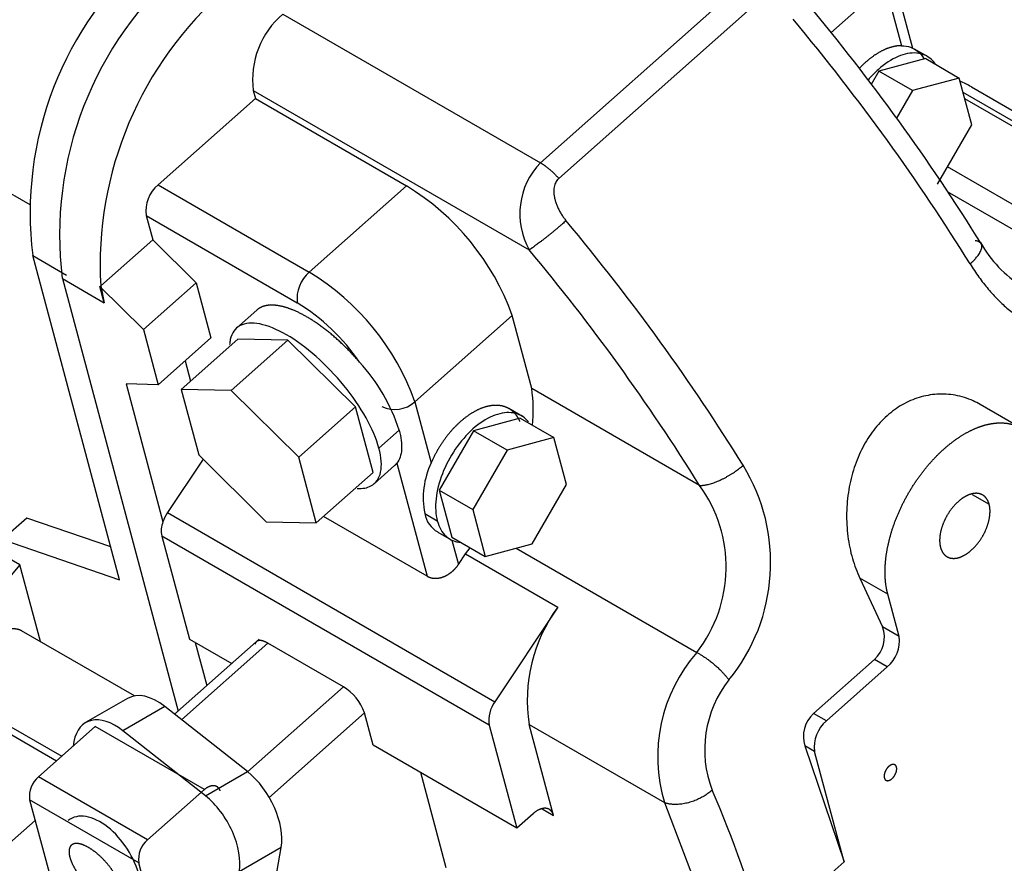
# Model space of a CAD drawing. Units: millimetres. Extents: x 0 to 410, y 0 to 287.
# Drawn here: x 104 to 114, y 77 to 85 of the extents above; entities that cross this region are included whole.
import ezdxf
from ezdxf.lldxf.tags import DXFTag

# ---------------------------------------------------------------- set-up
doc = ezdxf.new("R2010")
doc.units = ezdxf.units.MM
for name, color, linetype in [('17419002_SOPORTE', 7, 'Continuous'), ('32A39-01100', 7, 'Continuous'), ('DIN-933_M6_X_15', 7, 'Continuous'), ('MM130066', 7, 'Continuous'), ('Predeterminado', 7, 'Continuous')]:
    doc.layers.add(name, color=color, linetype=linetype)
tags = doc.linetypes.add('HIDDEN2', pattern=[4.7625, 3.175, -1.5875]).pattern_tags.tags
tags[6:7] = [DXFTag(74, 4), DXFTag(75, 0), DXFTag(340, '0'), DXFTag(46, 0.0), DXFTag(50, 0.0), DXFTag(44, 0.0), DXFTag(45, 0.0)]
tags[4:5] = [DXFTag(74, 4), DXFTag(75, 0), DXFTag(340, '0'), DXFTag(46, 0.0), DXFTag(50, 0.0), DXFTag(44, 0.0), DXFTag(45, 0.0)]

# ---------------------------------------------------------------- blocks, each defined once
blk = doc.blocks.new('SE3')
at = {"layer": '17419002_SOPORTE', "color": 7, "linetype": 'HIDDEN2'}
for p, q in [((105.1972, 78.2341), (104.773, 77.9891)), ((106.4083, 77.4938), (105.5737, 78.1522)), ((105.9841, 77.2489), (105.1494, 77.9073)), ((104.6557, 77.7987), (104.6475, 77.7522)), ((106.2477, 73.8546), (106.7492, 76.7268))]:
    blk.add_line(p, q, dxfattribs=at)
at = {"layer": '17419002_SOPORTE', "color": 7, "linetype": 'Continuous'}
for p, q in [((105.5737, 78.1522), (105.1494, 77.9073)), ((105.9841, 77.2489), (106.4083, 77.4938)), ((106.7492, 76.7268), (106.3249, 76.4819))]:
    blk.add_line(p, q, dxfattribs=at)
at = {"layer": '17419002_SOPORTE', "color": 7, "linetype": 'HIDDEN2'}
for centre, major_axis, start_param, end_param in [((105.4972, 77.7145), (0.3, -0.5196), 2.175038, 3.141593), ((105.073, 77.4695), (0.3, -0.5196), 2.175038, 3.745834), ((106.3319, 77.0561), (-0.3, 0.5196), 3.745834, 5.31663), ((105.9076, 76.8111), (0.3, -0.5196), 0.604241, 2.175038)]:
    blk.add_ellipse(centre, major_axis=major_axis, ratio=0.57735, start_param=start_param, end_param=end_param, dxfattribs=at)
at = {"layer": '32A39-01100', "color": 7, "linetype": 'HIDDEN2'}
blk.add_line((113.7246, 84.4135), (116.4983, 82.8121), dxfattribs=at)
blk.add_ellipse((113.7246, 83.4337), major_axis=(0.6, -1.0393), ratio=0.57735, start_param=-3.926985, end_param=-3.793898, dxfattribs=at)
at = {"layer": 'DIN-933_M6_X_15', "color": 7, "linetype": 'HIDDEN2'}
for major_axis, start_param, end_param in [((0.3, -0.5196), 2.175038, 3.222235), ((-0.3, 0.5196), 4.269433, 5.31663)]:
    blk.add_ellipse((104.92, 76.4962), major_axis=major_axis, ratio=0.57735, start_param=start_param, end_param=end_param, dxfattribs=at)
at = {"layer": 'MM130066', "color": 7, "linetype": 'HIDDEN2'}
for p, q in [((113.1323, 84.8012), (112.9143, 85.6146)), ((113.2873, 84.7164), (113.15, 84.7956)), ((113.2638, 84.6985), (112.7906, 84.5717)), ((113.2638, 84.6985), (113.6032, 84.5026)), ((112.7906, 84.5717), (112.7133, 84.4379)), ((113.13, 84.3758), (112.7906, 84.5717)), ((113.6032, 84.5026), (113.13, 84.3758)), ((113.73, 84.0294), (113.6032, 84.5026)), ((106.4887, 84.2943), (105.5052, 83.4222)), ((106.4667, 84.3763), (106.4887, 84.2943)), ((106.4887, 84.2943), (108.016, 83.4125)), ((113.13, 84.3758), (112.9683, 84.0957)), ((115.0374, 83.5498), (113.6428, 84.355)), ((113.3836, 83.4294), (113.73, 84.0294)), ((105.3852, 83.1129), (105.451, 82.867)), ((104.9263, 82.4017), (105.451, 82.867)), ((105.451, 82.867), (105.8899, 82.4336)), ((105.1171, 79.4326), (104.2395, 82.7079)), ((104.538, 82.4756), (105.7087, 78.1062)), ((104.9183, 82.3946), (104.9263, 82.4017)), ((104.9183, 82.3946), (105.3572, 81.9612)), ((104.9622, 82.2307), (104.9183, 82.3946)), ((104.9263, 82.4017), (104.9622, 82.2307)), ((105.3572, 81.9612), (105.8899, 82.4336)), ((105.8899, 82.4336), (106.0394, 81.876)), ((106.5034, 82.1579), (106.2985, 81.9762)), ((109.2818, 81.3654), (109.0842, 82.103)), ((105.3572, 81.9612), (105.5066, 81.4036)), ((105.5066, 81.4036), (106.0394, 81.876)), ((106.3124, 81.8648), (105.7386, 81.356)), ((106.2439, 81.3443), (106.8176, 81.8531)), ((106.8176, 81.8531), (106.3124, 81.8648)), ((107.5003, 81.1789), (106.8176, 81.8531)), ((105.7786, 81.6447), (105.8334, 81.44)), ((105.5066, 81.4036), (105.1818, 81.4111)), ((105.1818, 81.4111), (105.5548, 80.0191)), ((105.7386, 81.356), (105.9162, 80.6935)), ((106.2439, 81.3443), (105.7386, 81.356)), ((106.9266, 80.6701), (106.2439, 81.3443)), ((114.2446, 80.9558), (113.8155, 81.2036)), ((107.5003, 81.1789), (106.9266, 80.6701)), ((107.6778, 80.5164), (107.5003, 81.1789)), ((109.1892, 81.0824), (109.0519, 81.1617)), ((109.1657, 81.0646), (108.6925, 80.9378)), ((109.1657, 81.0646), (109.5051, 80.8686)), ((108.6925, 80.9378), (108.3461, 80.3378)), ((109.0319, 80.7418), (108.6925, 80.9378)), ((109.5051, 80.8686), (109.0319, 80.7418)), ((109.6319, 80.3954), (109.5051, 80.8686)), ((109.0319, 80.7418), (108.6855, 80.1418)), ((105.9596, 80.6506), (105.6007, 80.1113)), ((105.9162, 80.6935), (106.5989, 80.0193)), ((107.1041, 80.0077), (106.9266, 80.6701)), ((107.6778, 80.5164), (107.1041, 80.0077)), ((107.6917, 80.405), (107.8966, 80.5867)), ((108.3461, 80.3378), (108.4729, 79.8646)), ((108.3461, 80.3378), (108.6855, 80.1418)), ((109.2855, 79.7954), (109.6319, 80.3954)), ((108.6855, 80.1418), (108.8123, 79.6686)), ((104.1785, 80.0561), (103.9326, 79.838)), ((105.028, 79.7653), (104.1785, 80.0561)), ((106.5989, 80.0193), (107.1041, 80.0077)), ((108.2266, 79.4684), (107.1784, 80.0735)), ((108.3319, 79.9146), (108.4692, 79.8353)), ((103.9326, 79.838), (105.1171, 79.4326)), ((105.5429, 79.8743), (105.8217, 78.8339)), ((108.4729, 79.8646), (108.8123, 79.6686)), ((108.6117, 79.6941), (108.6605, 79.7563)), ((108.8123, 79.6686), (109.2855, 79.7954)), ((104.1082, 79.5844), (103.9809, 79.6579)), ((108.5409, 79.5877), (108.6117, 79.6941)), ((104.1082, 79.5844), (103.5958, 78.9772)), ((104.3164, 78.8073), (104.1082, 79.5844)), ((112.599, 79.4495), (112.8284, 78.9568)), ((112.9946, 78.8609), (112.8804, 79.2871)), ((109.5451, 79.1552), (108.9099, 78.2007)), ((105.2665, 78.2588), (104.1253, 78.9176)), ((106.5274, 78.8321), (105.6726, 78.0741)), ((105.8217, 78.8339), (106.2503, 78.5864)), ((105.8817, 78.7993), (105.9985, 78.3631)), ((107.3785, 78.3508), (106.6148, 78.7917)), ((112.7443, 78.6268), (112.1296, 78.0817)), ((112.2599, 78.0065), (112.8746, 78.5516)), ((103.6453, 78.0862), (104.4805, 77.604)), ((107.6799, 77.761), (107.5921, 78.0889)), ((104.8709, 77.9503), (104.2972, 77.4415)), ((108.8521, 77.9637), (109.1309, 76.9233)), ((109.5027, 77.0501), (109.2561, 77.9702)), ((109.1309, 76.9233), (107.6799, 77.761)), ((112.0411, 77.7542), (112.4384, 76.583)), ((112.4384, 76.583), (112.1399, 77.6972)), ((108.4176, 76.5222), (108.1599, 77.4839)), ((105.4003, 76.8046), (105.974, 77.3134)), ((104.2072, 77.2096), (104.4378, 76.349)), ((109.2948, 77.0687), (109.1309, 76.9233)), ((103.9186, 76.6956), (104.2631, 77.0011)), ((105.5409, 75.7121), (105.3103, 76.5727))]:
    blk.add_line(p, q, dxfattribs=at)
at = {"layer": 'MM130066', "color": 7, "linetype": 'Continuous'}
for p, q in [((111.3371, 85.3908), (109.37, 83.6465)), ((112.8544, 85.4463), (112.306, 84.96)), ((112.8544, 85.4463), (113.0197, 84.8293)), ((111.5217, 85.2324), (109.5547, 83.4881)), ((106.7667, 85.1495), (109.37, 83.6465)), ((101.2171, 84.9515), (104.2092, 83.224)), ((106.4667, 84.3763), (109.2555, 82.7662)), ((114.943, 83.5505), (113.6598, 84.2914)), ((114.1384, 83.2283), (113.4852, 83.6054)), ((105.5052, 83.4222), (107.0325, 82.5404)), ((108.016, 83.4125), (107.0325, 82.5404)), ((115.1294, 82.4043), (113.4839, 83.3543)), ((105.3852, 83.1129), (106.9125, 82.2311)), ((104.2395, 82.7079), (104.5789, 82.512)), ((104.538, 82.4756), (104.9622, 82.2307)), ((108.1007, 81.2309), (109.0842, 82.103)), ((110.9767, 80.3868), (109.2818, 81.3654)), ((108.1006, 81.2309), (108.266, 80.6139)), ((107.7376, 80.7619), (107.9425, 80.9436)), ((107.9201, 80.612), (108.2266, 79.4684)), ((113.7319, 80.2955), (113.9049, 80.1956)), ((105.6007, 80.1113), (108.9099, 78.2007)), ((108.2003, 80.102), (108.3275, 80.0285)), ((108.8521, 77.9637), (105.5429, 79.8743)), ((108.4755, 79.8318), (108.5409, 79.5877)), ((109.1233, 79.7519), (110.9493, 78.6977)), ((108.6117, 79.6941), (109.5451, 79.1552)), ((112.8804, 79.2871), (112.599, 79.4495)), ((112.9946, 78.8609), (112.8284, 78.9568)), ((106.6148, 78.7917), (105.743, 78.0186)), ((112.8746, 78.5516), (112.7443, 78.6268)), ((107.3785, 78.3508), (106.4091, 77.4912)), ((103.5642, 78.2073), (104.5312, 77.649)), ((106.6235, 77.23), (107.5921, 78.0889)), ((112.2599, 78.0065), (112.1296, 78.0817)), ((105.974, 77.3134), (104.8709, 77.9503)), ((109.2561, 77.9702), (110.6235, 77.1808)), ((112.1399, 77.6972), (112.0411, 77.7542)), ((105.4003, 76.8046), (104.2972, 77.4415)), ((105.3103, 76.5727), (104.2072, 77.2096)), ((110.6235, 77.1808), (110.9948, 76.2028)), ((109.3873, 77.1167), (109.5027, 77.0501)), ((111.6188, 75.8562), (112.4384, 76.583))]:
    blk.add_line(p, q, dxfattribs=at)
at = {"layer": 'MM130066', "color": 7, "linetype": 'HIDDEN2'}
for centre, radius, start, end in [((107.7102, 83.1405), 3.4975, 130.48312, 187.10492), ((108.0954, 82.919), 3.585, 130.48312, 187.10492), ((108.6096, 82.6137), 3.6894, 130.93687, 183.29453), ((95.7133, 71.5726), 21.3236, 31.86262, 39.89653), ((107.3344, 84.4845), 0.8744, 130.48295, 187.10487), ((105.7296, 83.1572), 0.3473, 130.26162, 187.32584), ((106.6957, 81.2452), 2.5379, 19.75631, 58.65047), ((114.9092, 83.4596), 1.2557, 209.55038, 237.72687), ((106.1479, 80.361), 1.8868, 17.98742, 42.33541), ((107.5921, 81.1382), 1.7049, 355.08274, 7.65777), ((109.0059, 80.2587), 0.8208, 154.36123, 191.01014), ((105.9401, 79.885), 0.408, 146.30678, 160.81329), ((105.7934, 79.9266), 0.2559, 158.80013, 191.77962), ((108.4652, 80.15), 0.2693, 190.28715, 240.51349), ((110.8121, 78.2185), 1.5757, 143.52373, 189.06642), ((112.5393, 78.8547), 0.3066, 311.98064, 19.45895), ((112.6501, 78.8166), 0.3473, 310.26185, 7.3266), ((107.1189, 77.921), 0.5021, 19.53743, 58.86976), ((109.1646, 78.0131), 0.3164, 143.61782, 188.97308), ((112.3429, 77.8484), 0.3161, 132.42607, 197.32478), ((112.4843, 77.7415), 0.3473, 130.26185, 187.3266), ((104.4656, 77.2428), 0.2605, 130.26316, 187.32411), ((105.5686, 76.6059), 0.2605, 130.26316, 187.32411)]:
    blk.add_arc(centre, radius, start, end, dxfattribs=at)
at = {"layer": 'MM130066', "color": 7, "linetype": 'Continuous'}
for centre, radius, start, end in [((109.9044, 83.1294), 0.7437, 135.94206, 209.22919), ((93.1877, 69.3306), 20.9449, 31.86178, 39.90188), ((107.257, 82.2754), 0.3473, 130.26406, 187.32417), ((105.7345, 80.3912), 2.5107, 19.53742, 58.86935), ((105.8025, 80.4333), 2.1129, 34.55311, 58.30723), ((107.8979, 81.4602), 0.3062, 244.69262, 311.47318), ((109.822, 79.6049), 1.8745, 320.80385, 31.67003), ((109.845, 79.5604), 1.4013, 322.00155, 36.13998), ((112.158, 77.6446), 1.603, 138.93666, 196.82016), ((112.1686, 77.7138), 1.1393, 141.68106, 200.96427)]:
    blk.add_arc(centre, radius, start, end, dxfattribs=at)
for centre, start_param, end_param in [((108.5189, 83.0459), 1.168203, 1.495183), ((106.2239, 81.0109), 1.168203, 1.495183), ((104.8306, 79.7754), 0.684719, 0.894316)]:
    blk.add_ellipse(centre, major_axis=(6.3693, -7.1827), ratio=0.408248, start_param=start_param, end_param=end_param, dxfattribs=at)
at = {"layer": 'MM130066', "color": 7, "linetype": 'HIDDEN2'}
for points, degree, knots in [([(113.0197, 84.8293), (112.9539, 84.8297), (112.8814, 84.8031), (112.8089, 84.7765), (112.7356, 84.7251), (112.6623, 84.6736), (112.5943, 84.6016), (112.5935, 84.6008), (112.5927, 84.5999)], 2, [0, 0, 0, 0.125, 0.125, 0.25, 0.25, 0.375, 0.375, 0.3764652, 0.3764652, 0.3764652]), ([(113.0197, 84.8293), (113.0834, 84.8289), (113.1402, 84.8088), (113.2077, 84.7519), (113.2273, 84.7284), (113.2435, 84.7011)], 3, [0, 0, 0, 0, 0.5, 0.5, 0.75, 0.75, 0.75, 0.75]), ([(113.36, 84.6445), (113.3485, 84.6613), (113.3355, 84.6764), (113.2807, 84.7272), (113.2297, 84.7495), (113.1142, 84.7598), (113.0499, 84.7478), (112.9178, 84.6916), (112.85, 84.6474), (112.7494, 84.5581), (112.7142, 84.5219), (112.681, 84.4826)], 3, [0.0811518, 0.0811518, 0.0811518, 0.0811518, 0.125, 0.125, 0.25, 0.25, 0.375, 0.375, 0.5, 0.5, 0.5703978, 0.5703978, 0.5703978, 0.5703978]), ([(107.5426, 81.6317), (107.4438, 81.746), (107.3352, 81.8451), (107.2265, 81.9443), (107.1168, 82.0202), (107.0071, 82.0961), (106.9052, 82.1427), (106.8033, 82.1892), (106.7175, 82.2026), (106.6317, 82.216), (106.569, 82.1951), (106.5309, 82.1825), (106.5032, 82.1578)], 2, [0, 0, 0, 0.125, 0.125, 0.25, 0.25, 0.375, 0.375, 0.5, 0.5, 0.625, 0.625, 0.7007889, 0.7007889, 0.7007889]), ([(107.7376, 80.7619), (107.7124, 80.8558), (107.6679, 80.9608), (107.5471, 81.1772), (107.4707, 81.2885), (107.2977, 81.5006), (107.2011, 81.6013), (107.0023, 81.7769), (106.9001, 81.8516), (106.7058, 81.9639), (106.6136, 82.0013), (106.4533, 82.0331), (106.3852, 82.0275), (106.2833, 81.9741), (106.2496, 81.9263), (106.2322, 81.8449), (106.2299, 81.8276), (106.2289, 81.8094)], 3, [0, 0, 0, 0, 0.125, 0.125, 0.25, 0.25, 0.375, 0.375, 0.5, 0.5, 0.625, 0.625, 0.75, 0.75, 0.875, 0.875, 0.9060127, 0.9060127, 0.9060127, 0.9060127]), ([(113.8155, 81.2036), (113.792, 81.2172), (113.7116, 81.2585), (113.5663, 81.3039), (113.38, 81.315), (113.1973, 81.2819), (113.0254, 81.2076), (112.8694, 81.0954), (112.7333, 80.9486), (112.6206, 80.7705), (112.535, 80.5657), (112.4801, 80.3407), (112.4585, 80.1046), (112.4712, 79.869), (112.5099, 79.6828), (112.5556, 79.5445), (112.5845, 79.4812), (112.599, 79.4495)], 3, [0.1689637, 0.1689637, 0.1689637, 0.1689637, 0.1966372, 0.2610372, 0.3235415, 0.3839104, 0.4424694, 0.5000012, 0.5575331, 0.6160923, 0.6764613, 0.7389657, 0.8033658, 0.8689242, 0.9347054, 0.9674029, 1, 1, 1, 1]), ([(109.163, 81.0333), (109.1476, 81.0677), (109.1262, 81.0957), (109.0877, 81.1461), (109.033, 81.1715), (108.9782, 81.1969), (108.9118, 81.1952), (108.8453, 81.1935), (108.7725, 81.165), (108.6997, 81.1364), (108.6266, 81.0833), (108.5535, 81.0301), (108.4861, 80.9568), (108.4187, 80.8834), (108.3625, 80.7959), (108.3064, 80.7084), (108.266, 80.6139)], 2, [0.0555412, 0.0555412, 0.0555412, 0.125, 0.125, 0.25, 0.25, 0.375, 0.375, 0.5, 0.5, 0.625, 0.625, 0.75, 0.75, 0.875, 0.875, 1, 1, 1]), ([(109.2496, 81.0272), (109.2414, 81.0375), (109.2326, 81.047), (109.1827, 81.0933), (109.1316, 81.1155), (109.0162, 81.1258), (108.9518, 81.1139), (108.8197, 81.0577), (108.7519, 81.0134), (108.6232, 80.8992), (108.5623, 80.8294), (108.4565, 80.6746), (108.4117, 80.5898), (108.3451, 80.418), (108.3233, 80.3312), (108.3059, 80.1685), (108.3103, 80.0928), (108.3275, 80.0285)], 3, [0.0962096, 0.0962096, 0.0962096, 0.0962096, 0.125, 0.125, 0.25, 0.25, 0.375, 0.375, 0.5, 0.5, 0.625, 0.625, 0.75, 0.75, 0.875, 0.875, 1, 1, 1, 1]), ([(112.8804, 79.2871), (112.8598, 79.3638), (112.8546, 79.4522), (112.8494, 79.5408), (112.8598, 79.6376), (112.8702, 79.7345), (112.8957, 79.836), (112.9212, 79.9376), (112.9609, 80.0399), (113.0006, 80.1423), (113.0529, 80.2413), (113.1053, 80.3405), (113.1683, 80.4327), (113.2313, 80.5249), (113.3025, 80.6065), (113.3737, 80.6882), (113.4504, 80.7562), (113.5271, 80.8242), (113.6063, 80.8759), (113.6856, 80.9277), (113.7642, 80.9611), (113.843, 80.9946), (113.9181, 81.0085), (113.9933, 81.0225), (114.0621, 81.0163), (114.1309, 81.0102), (114.1905, 80.9842), (114.2502, 80.9582), (114.2985, 80.9134), (114.3469, 80.8685), (114.382, 80.8066), (114.4171, 80.7447), (114.4376, 80.668)], 2, [0, 0, 0, 0.0625, 0.0625, 0.125, 0.125, 0.1875, 0.1875, 0.25, 0.25, 0.3125, 0.3125, 0.375, 0.375, 0.4375, 0.4375, 0.5, 0.5, 0.5625, 0.5625, 0.625, 0.625, 0.6875, 0.6875, 0.75, 0.75, 0.8125, 0.8125, 0.875, 0.875, 0.9375, 0.9375, 1, 1, 1]), ([(107.9425, 80.9436), (107.9618, 80.8714), (107.9698, 80.8057), (107.9622, 80.6935), (107.9467, 80.6469), (107.9201, 80.612)], 3, [0, 0, 0, 0, 0.5, 0.5, 1, 1, 1, 1]), ([(107.5189, 80.3558), (107.5724, 80.3526), (107.6188, 80.3609), (107.7069, 80.4071), (107.7406, 80.4549), (107.7685, 80.5854), (107.7627, 80.668), (107.7376, 80.7619)], 3, [0.6587113, 0.6587113, 0.6587113, 0.6587113, 0.75, 0.75, 0.875, 0.875, 1, 1, 1, 1]), ([(113.9049, 80.1956), (113.8918, 80.2445), (113.861, 80.2731), (113.8301, 80.3017), (113.7863, 80.3056), (113.7424, 80.3095), (113.6922, 80.2881), (113.642, 80.2668), (113.5931, 80.2234), (113.5442, 80.18), (113.504, 80.1213), (113.4638, 80.0624), (113.4386, 79.9972), (113.4132, 79.9319), (113.4066, 79.8702), (113.4, 79.8084), (113.4131, 79.7595)], 2, [0, 0, 0, 0.125, 0.125, 0.25, 0.25, 0.375, 0.375, 0.5, 0.5, 0.625, 0.625, 0.75, 0.75, 0.875, 0.875, 1, 1, 1]), ([(113.4131, 79.7595), (113.4263, 79.7105), (113.4571, 79.682), (113.4879, 79.6534), (113.5317, 79.6495), (113.5756, 79.6456), (113.6258, 79.6669), (113.676, 79.6883), (113.7249, 79.7316), (113.7738, 79.7751), (113.814, 79.8338), (113.8542, 79.8926), (113.8795, 79.9578), (113.9048, 80.0231), (113.9114, 80.0849), (113.918, 80.1466), (113.9049, 80.1956)], 2, [0, 0, 0, 0.125, 0.125, 0.25, 0.25, 0.375, 0.375, 0.5, 0.5, 0.625, 0.625, 0.75, 0.75, 0.875, 0.875, 1, 1, 1]), ([(108.3275, 80.0285), (108.3448, 79.9641), (108.3748, 79.9111), (108.456, 79.8358), (108.507, 79.8136), (108.566, 79.8084), (108.5672, 79.8083), (108.5684, 79.8082)], 3, [0, 0, 0, 0, 0.125, 0.125, 0.25, 0.25, 0.2525985, 0.2525985, 0.2525985, 0.2525985]), ([(108.2266, 79.4684), (108.264, 79.4468), (108.3116, 79.4473), (108.3511, 79.4478), (108.3918, 79.4638), (108.4318, 79.4796), (108.4685, 79.5087), (108.5102, 79.5416), (108.5409, 79.5877)], 2, [0, 0, 0, 0.25, 0.25, 0.5, 0.5, 0.75, 0.75, 1, 1, 1]), ([(104.1324, 78.9136), (104.101, 78.9319), (104.0618, 78.9354), (104.0034, 78.9406), (103.9364, 78.9122), (103.8695, 78.8837), (103.8042, 78.8259), (103.7391, 78.7681), (103.6855, 78.6896), (103.6319, 78.6113), (103.5981, 78.5243), (103.5644, 78.4373), (103.5556, 78.3549), (103.5468, 78.2726), (103.5642, 78.2073)], 2, [0.1661904, 0.1661904, 0.1661904, 0.25, 0.25, 0.375, 0.375, 0.5, 0.5, 0.625, 0.625, 0.75, 0.75, 0.875, 0.875, 1, 1, 1]), ([(106.6148, 78.7917), (106.581, 78.8112), (106.5532, 78.8167), (106.5253, 78.8222), (106.5076, 78.813), (106.4899, 78.8037), (106.4851, 78.781)], 2, [0, 0, 0, 0.25, 0.25, 0.5, 0.5, 0.75, 0.75, 0.75]), ([(112.9683, 77.5392), (112.965, 77.5515), (112.9573, 77.5586), (112.9496, 77.5658), (112.9387, 77.5667), (112.9277, 77.5677), (112.9152, 77.5624), (112.9026, 77.557), (112.8904, 77.5462), (112.8781, 77.5353), (112.8681, 77.5206), (112.858, 77.5059), (112.8517, 77.4896), (112.8454, 77.4733), (112.8438, 77.4579), (112.8421, 77.4425), (112.8454, 77.4302)], 2, [0, 0, 0, 0.125, 0.125, 0.25, 0.25, 0.375, 0.375, 0.5, 0.5, 0.625, 0.625, 0.75, 0.75, 0.875, 0.875, 1, 1, 1]), ([(112.8454, 77.4302), (112.8487, 77.4179), (112.8564, 77.4108), (112.8641, 77.4037), (112.875, 77.4027), (112.886, 77.4017), (112.8985, 77.4071), (112.9111, 77.4124), (112.9233, 77.4232), (112.9356, 77.4341), (112.9456, 77.4488), (112.9557, 77.4635), (112.962, 77.4798), (112.9683, 77.4962), (112.9699, 77.5115), (112.9716, 77.527), (112.9683, 77.5392)], 2, [0, 0, 0, 0.125, 0.125, 0.25, 0.25, 0.375, 0.375, 0.5, 0.5, 0.625, 0.625, 0.75, 0.75, 0.875, 0.875, 1, 1, 1]), ([(105.974, 77.3134), (105.9986, 77.3351), (106.0236, 77.3458), (106.0487, 77.3565), (106.0706, 77.3545), (106.0926, 77.3525), (106.1079, 77.3382), (106.1233, 77.3239), (106.1299, 77.2995)], 2, [0, 0, 0, 0.25, 0.25, 0.5, 0.5, 0.75, 0.75, 1, 1, 1]), ([(109.5027, 77.0501), (109.4939, 77.0828), (109.4734, 77.1018), (109.4528, 77.1208), (109.4236, 77.1234), (109.3943, 77.126), (109.3609, 77.1118), (109.3275, 77.0976), (109.2948, 77.0687)], 2, [0, 0, 0, 0.25, 0.25, 0.5, 0.5, 0.75, 0.75, 1, 1, 1]), ([(105.1231, 76.3343), (105.11, 76.3833), (105.0785, 76.4396), (105.047, 76.496), (105.002, 76.5513), (104.9569, 76.6066), (104.9051, 76.6522), (104.8533, 76.698), (104.8027, 76.7272), (104.752, 76.7564), (104.7103, 76.7647), (104.6685, 76.773), (104.642, 76.7591), (104.6154, 76.7452), (104.6082, 76.7112), (104.6009, 76.6772), (104.614, 76.6283)], 2, [0, 0, 0, 0.125, 0.125, 0.25, 0.25, 0.375, 0.375, 0.5, 0.5, 0.625, 0.625, 0.75, 0.75, 0.875, 0.875, 1, 1, 1]), ([(104.614, 76.6283), (104.6271, 76.5793), (104.6586, 76.523), (104.6901, 76.4666), (104.7352, 76.4114), (104.7803, 76.3561), (104.832, 76.3104), (104.8839, 76.2646), (104.9344, 76.2354), (104.9851, 76.2062), (105.0268, 76.1979), (105.0686, 76.1896), (105.0952, 76.2035), (105.1217, 76.2175), (105.129, 76.2514), (105.1362, 76.2854), (105.1231, 76.3343)], 2, [0, 0, 0, 0.125, 0.125, 0.25, 0.25, 0.375, 0.375, 0.5, 0.5, 0.625, 0.625, 0.75, 0.75, 0.875, 0.875, 1, 1, 1])]:
    blk.add_open_spline(points, degree=degree, knots=knots, dxfattribs=at)
at = {"layer": 'MM130066', "color": 7, "linetype": 'Continuous'}
for points, weights in [([(109.37, 83.6465), (109.4343, 83.6094), (109.4985, 83.5533), (109.5547, 83.4881)], [1.00101005136, 1.00911284896, 1.06596712487, 1.17157287907]), ([(109.629, 83.0611), (109.485, 82.9334), (109.3303, 82.8113), (109.2555, 82.7662)], [1.17157287907, 0.942809040308, 0.942809040308, 1.17157287907]), ([(113.7123, 82.6241), (113.8563, 82.7518), (113.8775, 82.8487), (113.7634, 82.8579)], [1.17157303262, 0.942808989127, 0.942808989127, 1.17157303262]), ([(110.9767, 80.3868), (111.0908, 80.3776), (111.2733, 80.4613), (111.4174, 80.589)], [1.17157302865, 0.942808990449, 0.942808990449, 1.17157302865]), ([(110.9493, 78.6977), (111.0723, 78.635), (111.1963, 78.5278), (111.2747, 78.4202)], [1.06155585372, 0.952006446652, 0.988678786139, 1.17157287218]), ([(111.1047, 77.3062), (110.9607, 77.1785), (110.7614, 77.1265), (110.6235, 77.1808)], [1.17157287218, 0.942809042606, 0.942809042606, 1.17157287218])]:
    blk.add_rational_spline(points, weights, degree=3, dxfattribs=at)
for points, knots in [([(109.5547, 83.4881), (109.5504, 83.4843), (109.5412, 83.475), (109.529, 83.4582), (109.5185, 83.4372), (109.5107, 83.4135), (109.5059, 83.3872), (109.5043, 83.3587), (109.5059, 83.3281), (109.5107, 83.2958), (109.5189, 83.2621), (109.5305, 83.2275), (109.5452, 83.1923), (109.563, 83.1571), (109.5836, 83.1224), (109.6057, 83.0903), (109.6215, 83.0702), (109.629, 83.0611)], [0, 0, 0, 0, 0.045218, 0.102226, 0.161416, 0.22238, 0.284801, 0.348996, 0.415312, 0.483821, 0.554478, 0.627176, 0.701697, 0.777699, 0.854762, 0.932413, 1, 1, 1, 1]), ([(113.7123, 82.6241), (113.7266, 82.6013), (113.7552, 82.556), (113.8005, 82.4911), (113.8471, 82.4288), (113.9105, 82.3508), (113.9927, 82.261), (114.0951, 82.1666), (114.2008, 82.0855), (114.3426, 81.9972), (114.5244, 81.9196), (114.7111, 81.8858), (114.8589, 81.885), (114.9678, 81.8968), (115.0754, 81.9207), (115.1559, 81.9479), (115.2102, 81.9704), (115.2393, 81.9833), (115.2681, 81.9972), (115.2967, 82.0119), (115.325, 82.0275), (115.3531, 82.0439), (115.3717, 82.0556), (115.381, 82.0615)], [0, 0, 0, 0, 0.036423, 0.072586, 0.10855, 0.144378, 0.213733, 0.282257, 0.34815, 0.413278, 0.538303, 0.658502, 0.716947, 0.774982, 0.83213, 0.888987, 0.904907, 0.920788, 0.936642, 0.952479, 0.968311, 0.984148, 1, 1, 1, 1])]:
    blk.add_open_spline(points, degree=3, knots=knots, dxfattribs=at)
at = {"layer": 'MM130066', "color": 7, "linetype": 'HIDDEN2'}
blk.add_open_spline([(107.8969, 80.5869), (107.9096, 80.5982), (107.9201, 80.612)], degree=2, dxfattribs=at)

msp = doc.modelspace()

# ---------------------------------------------------------------- block references
at = {"layer": 'Predeterminado'}
msp.add_blockref('SE3', (0, 0), dxfattribs=at)

doc.saveas('drawing.dxf')
